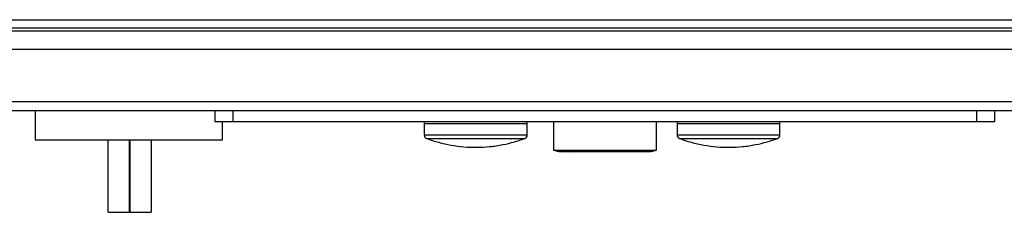
# Model space of a CAD drawing. Extents: x 0.4 to 10.6, y 0.4 to 8.1.
# Drawn here: x 8 to 8.4, y 5.9 to 6 of the extents above; entities that cross this region are included whole.
import ezdxf

# ---------------------------------------------------------------- set-up
doc = ezdxf.new("R2010")
doc.units = 0
doc.linetypes.add('SLD-SOLID', pattern=[0])
doc.layers.get('0').update_dxf_attribs({"linetype": 'CONTINUOUS'})

msp = doc.modelspace()

# ---------------------------------------------------------------- linework, layer by layer
at = {"color": 7, "linetype": 'SLD-SOLID'}
for p, q in [((7.849945665140928, 5.962227878004597), (8.63157296172951, 5.962227878004596)), ((7.849945665141584, 5.959340738897643), (8.63157296172951, 5.95934073889764)), ((8.606244877741322, 5.958028402939635), (7.875273749131085, 5.958028402939636)), ((8.623305245194077, 5.951466723149609), (7.856113644144865, 5.95146672314961)), ((8.623305245194734, 5.932437851758532), (7.856113644145521, 5.932437851758534)), ((8.62330524519539, 5.92915701186352), (7.856113644142896, 5.929157011863522)), ((8.033623787238959, 5.92915701186352), (8.033623787238959, 5.918658324199478)), ((8.099027029970983, 5.925220003989504), (8.099027029970983, 5.929157011863521)), ((8.10558870976101, 5.925220003989504), (8.105588709761006, 5.929157011863521)), ((8.375929917110092, 5.925220003989504), (8.375929917110088, 5.929157011863521)), ((8.382491596900119, 5.925220003989504), (8.382491596900119, 5.92915701186352)), ((8.10558870976101, 5.925220003989504), (8.099027029970983, 5.925220003989504)), ((8.101743122254181, 5.918658324199478), (8.101743122254181, 5.925220003989523)), ((8.375929917110092, 5.925220003989504), (8.10558870976101, 5.925220003989504)), ((8.175077227766756, 5.924563836010492), (8.175077227766756, 5.920437819954061)), ((8.175077227766572, 5.924563836010492), (8.212478138401943, 5.924563836010492)), ((8.17508892773744, 5.925220003989503), (8.17508892773744, 5.924563836010492)), ((8.212466438431447, 5.924563836010492), (8.212466438431447, 5.925220003989503)), ((8.21247813840213, 5.920437819954061), (8.21247813840213, 5.924563836010492)), ((8.222058526034019, 5.925220003989503), (8.22205852603403, 5.914966921544383)), ((8.25946010083718, 5.914966921544425), (8.259460100837167, 5.925220003989503)), ((8.266940744827124, 5.924563836010492), (8.266940744827124, 5.920437819954062)), ((8.266940744826938, 5.924563836010492), (8.304341655462311, 5.924563836010492)), ((8.266952444797807, 5.925220003989503), (8.266952444797807, 5.924563836010492)), ((8.304329955491815, 5.924563836010492), (8.304329955491815, 5.925220003989503)), ((8.304341655462496, 5.920437819954062), (8.304341655462496, 5.924563836010492)), ((8.382491596900119, 5.925220003989504), (8.375929917110092, 5.925220003989504)), ((8.033623787238959, 5.918658324199478), (8.101743122254181, 5.918658324199478)), ((8.060156548619274, 5.892411605039372), (8.060156548619274, 5.918658324199478)), ((8.067899330771505, 5.892411605039372), (8.067899330771505, 5.918658324199478)), ((8.068039663162581, 5.918658324199478), (8.068039663162581, 5.892411605039372)), ((8.075782445314813, 5.918658324199478), (8.075782445314813, 5.892411605039372)), ((8.22205852603403, 5.914966921544383), (8.223956280358085, 5.91440306118236)), ((8.22205852603403, 5.914966921544383), (8.25946010083718, 5.914966921544425)), ((8.223956280358085, 5.91440306118236), (8.257562346513126, 5.914403061182398)), ((8.227458162389297, 5.914403061182363), (8.227993026587491, 5.91434413427026)), ((8.253525600283453, 5.91434413427026), (8.254060464481913, 5.914403061182393)), ((8.257562346513126, 5.914403061182398), (8.259460100837178, 5.914966921544425)), ((8.060156548619274, 5.892411605039372), (8.067899330771505, 5.892411605039372)), ((8.068039663162581, 5.892411605039372), (8.067899330771505, 5.892411605039372)), ((8.068039663162581, 5.892411605039372), (8.075782445314813, 5.892411605039372))]:
    msp.add_line(p, q, dxfattribs=at)
at = {"color": 8, "linetype": 'SLD-SOLID'}
for p, q in [((8.175077227766572, 5.920437819954061), (8.212478138401943, 5.920437819954061)), ((8.175928429258304, 5.919208921650291), (8.211626934915573, 5.919208921650307)), ((8.266940744826938, 5.920437819954062), (8.304341655462311, 5.920437819954062)), ((8.267791946318672, 5.919208921650292), (8.303490451975941, 5.919208921650307))]:
    msp.add_line(p, q, dxfattribs=at)
at = {"color": 7, "linetype": 'SLD-SOLID'}
for centre, radius, start, end in [((8.176389922259121, 5.920437819954045), 0.001312694492549227, 179.9999999993022, 249.4171395193347), ((8.211165443909392, 5.920437819954045), 0.001312694492551003, 290.5828604806669, 7.636160515050898e-10), ((8.268253439319489, 5.920437819954046), 0.001312694492551003, 179.9999999993022, 249.417139519421), ((8.303028960969762, 5.920437819954046), 0.001312694492549227, 290.5828604805081, 7.636160515061231e-10)]:
    msp.add_arc(centre, radius, start, end, dxfattribs=at)
for points in [[(8.175928853693316, 5.919209889785971), (8.17593609022211, 5.919206796579561), (8.177351484364413, 5.918601795707414), (8.180324612375818, 5.917743065457967), (8.18482789065428, 5.916682432103748), (8.189459241668375, 5.916081835347149), (8.194158863640132, 5.915896059837928), (8.198899266385766, 5.916150444760397), (8.203471117614285, 5.916838575392272), (8.207690222777119, 5.91783286299499), (8.210267042269336, 5.918744032677483), (8.211481507909975, 5.919173470701963)], [(8.267792370753686, 5.919209889785971), (8.267799607282479, 5.919206796579561), (8.269215001424776, 5.918601795707414), (8.272188129436188, 5.917743065457969), (8.276691407714646, 5.916682432103748), (8.281322758728741, 5.916081835347149), (8.286022380700501, 5.91589605983793), (8.290762783446132, 5.916150444760397), (8.295334634674651, 5.916838575392272), (8.299553739837487, 5.91783286299499), (8.302130559329704, 5.918744032677484), (8.303345024970342, 5.919173470701963)]]:
    msp.add_open_spline(points, degree=3, knots=[0, 0, 0, 0, 0.000650105526555486, 0.1271542724946038, 0.2545345017911034, 0.3828429946534371, 0.5121611686052878, 0.6426073728785483, 0.7743490204936105, 0.8936497638990136, 1, 1, 1, 1], dxfattribs=at)

doc.saveas('drawing.dxf')
